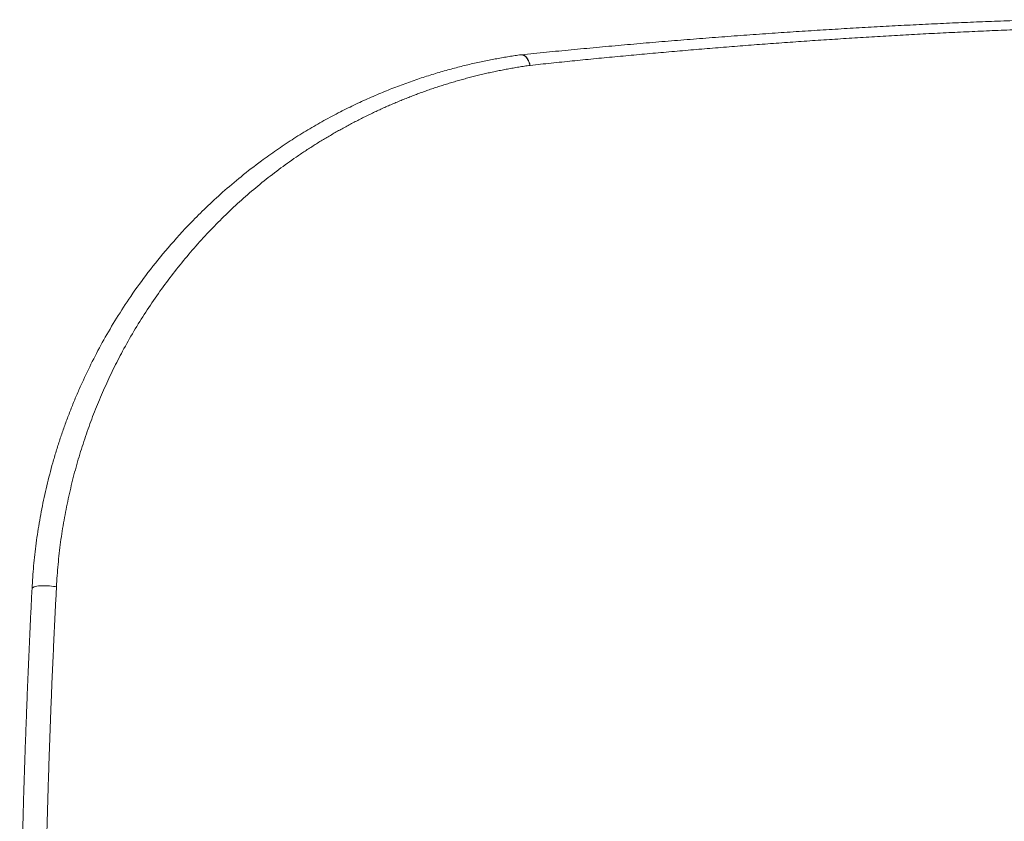
# Model space of a CAD drawing. Units: millimetres. Extents: x 53 to 1161, y 27 to 820.
# Drawn here: x 650 to 780, y 713 to 819 of the extents above; entities that cross this region are included whole.
import ezdxf

# ---------------------------------------------------------------- set-up
doc = ezdxf.new("R2010")
doc.units = ezdxf.units.MM

msp = doc.modelspace()

# ---------------------------------------------------------------- linework, layer by layer
at = {"color": 7, "linetype": 'Continuous', "lineweight": 15}
msp.add_arc((716.02, 812.38), 2, 95.8412, 97.9696, dxfattribs=at)
for points, knots in [([(783.83, 818.99), (783.3, 818.98), (782.23, 818.94), (780.64, 818.88), (779.05, 818.82), (777.46, 818.76), (775.87, 818.69), (774.28, 818.63), (772.69, 818.56), (771.1, 818.48), (769.51, 818.41), (767.92, 818.33), (766.33, 818.25), (764.74, 818.17), (763.15, 818.08), (761.57, 817.99), (759.98, 817.9), (758.39, 817.81), (756.81, 817.72), (755.22, 817.62), (753.63, 817.52), (752.05, 817.42), (750.47, 817.31), (748.3, 817.16), (745.55, 816.97), (742.23, 816.72), (738.91, 816.47), (735.59, 816.2), (732.28, 815.92), (728.98, 815.63), (725.68, 815.33), (722.38, 815.02), (719.09, 814.7), (716.91, 814.48), (715.81, 814.37)], [0, 0, 0, 0, 0.022272, 0.044582, 0.066932, 0.089322, 0.111752, 0.134224, 0.156738, 0.179295, 0.201896, 0.224541, 0.247231, 0.269967, 0.29275, 0.31558, 0.338457, 0.361383, 0.384359, 0.407384, 0.43046, 0.453588, 0.476767, 0.5, 0.548995, 0.598198, 0.647615, 0.697251, 0.747112, 0.797205, 0.847534, 0.898106, 0.948926, 1, 1, 1, 1]), ([(784.49, 817.82), (783.98, 817.8), (782.95, 817.76), (781.41, 817.7), (779.87, 817.63), (778.33, 817.57), (776.8, 817.5), (775.27, 817.43), (773.75, 817.36), (772.23, 817.29), (770.71, 817.21), (769.19, 817.13), (767.68, 817.05), (766.17, 816.97), (764.67, 816.88), (763.16, 816.79), (761.67, 816.7), (760.17, 816.61), (758.68, 816.52), (757.19, 816.42), (755.7, 816.33), (754.22, 816.23), (752.74, 816.12), (751.27, 816.02), (749.8, 815.91), (748.33, 815.81), (746.87, 815.7), (745.41, 815.58), (743.95, 815.47), (742.49, 815.36), (741.04, 815.24), (739.6, 815.12), (738.16, 815), (736.72, 814.87), (735.28, 814.75), (733.85, 814.62), (732.42, 814.49), (731, 814.36), (729.58, 814.23), (728.16, 814.1), (726.74, 813.96), (725.34, 813.83), (723.93, 813.69), (722.53, 813.55), (721.13, 813.41), (719.74, 813.26), (718.35, 813.12), (717.42, 813.02), (716.96, 812.97)], [0, 0, 0, 0, 0.021746, 0.043491, 0.065234, 0.086977, 0.108718, 0.130458, 0.152197, 0.173936, 0.195674, 0.217412, 0.239149, 0.260886, 0.282623, 0.304361, 0.326098, 0.347835, 0.369572, 0.39131, 0.413048, 0.434786, 0.456524, 0.478263, 0.500002, 0.521742, 0.543481, 0.565222, 0.586962, 0.608703, 0.630443, 0.652184, 0.673925, 0.695666, 0.717408, 0.739149, 0.760889, 0.78263, 0.80437, 0.82611, 0.847849, 0.869588, 0.891325, 0.913062, 0.934798, 0.956534, 0.978267, 1, 1, 1, 1]), ([(715.74, 814.36), (715.48, 814.33), (714.96, 814.25), (714.18, 814.13), (713.38, 814), (712.57, 813.85), (711.74, 813.69), (710.9, 813.53), (710.05, 813.34), (709.19, 813.15), (708.32, 812.94), (707.43, 812.72), (706.53, 812.48), (705.63, 812.23), (704.71, 811.96), (703.77, 811.68), (702.83, 811.38), (701.88, 811.06), (700.92, 810.72), (699.95, 810.37), (698.97, 810), (697.99, 809.61), (696.99, 809.2), (695.99, 808.76), (694.98, 808.31), (693.96, 807.84), (692.94, 807.34), (691.53, 806.63), (689.74, 805.68), (687.62, 804.46), (685.53, 803.16), (683.49, 801.8), (681.24, 800.19), (678.86, 798.34), (676.43, 796.28), (674.24, 794.26), (671.81, 791.84), (669.23, 789.01), (666.59, 785.74), (664.33, 782.63), (662.39, 779.65), (660.7, 776.78), (659.19, 773.94), (658.04, 771.54), (657.18, 769.59), (656.55, 768.09), (655.97, 766.58), (655.41, 765.07), (654.9, 763.56), (654.42, 762.04), (653.97, 760.52), (653.56, 759), (653.18, 757.48), (652.83, 755.96), (652.52, 754.44), (652.24, 752.93), (651.99, 751.42), (651.78, 749.91), (651.59, 748.4), (651.44, 746.9), (651.32, 745.41), (651.26, 744.41), (651.24, 743.92)], [0, 0, 0, 0, 0.007528, 0.015222, 0.023082, 0.031109, 0.039302, 0.047662, 0.056188, 0.064881, 0.073741, 0.082769, 0.091963, 0.101325, 0.110855, 0.120552, 0.130416, 0.140448, 0.150648, 0.161016, 0.171552, 0.182256, 0.193127, 0.204167, 0.215375, 0.226752, 0.238296, 0.250009, 0.274988, 0.299977, 0.324976, 0.349985, 0.375004, 0.409662, 0.442045, 0.472156, 0.499995, 0.545396, 0.587055, 0.624981, 0.658347, 0.690294, 0.720834, 0.749977, 0.765178, 0.780212, 0.795081, 0.809788, 0.824334, 0.838722, 0.852955, 0.867035, 0.880963, 0.894744, 0.908379, 0.921872, 0.935225, 0.948441, 0.961523, 0.974475, 0.987299, 1, 1, 1, 1]), ([(716.96, 812.97), (716.95, 813.02), (716.92, 813.11), (716.88, 813.24), (716.83, 813.36), (716.78, 813.49), (716.72, 813.6), (716.66, 813.71), (716.6, 813.81), (716.53, 813.91), (716.47, 814), (716.39, 814.08), (716.32, 814.15), (716.25, 814.21), (716.17, 814.26), (716.08, 814.31), (715.98, 814.35), (715.86, 814.37), (715.78, 814.37), (715.74, 814.36)], [0, 0, 0, 0, 0.053739, 0.107298, 0.160765, 0.214204, 0.267656, 0.321144, 0.374672, 0.428232, 0.481805, 0.535364, 0.588904, 0.642434, 0.695961, 0.749488, 0.832982, 0.916483, 1, 1, 1, 1]), ([(715.81, 814.37), (715.84, 814.37), (715.89, 814.38), (715.96, 814.37), (716.03, 814.35), (716.11, 814.32), (716.18, 814.29), (716.25, 814.24), (716.33, 814.18), (716.39, 814.12), (716.46, 814.04), (716.53, 813.96), (716.59, 813.87), (716.65, 813.77), (716.71, 813.67), (716.77, 813.54), (716.84, 813.38), (716.91, 813.18), (716.94, 813.04), (716.96, 812.97)], [0, 0, 0, 0, 0.053547, 0.107094, 0.160639, 0.214183, 0.267724, 0.321261, 0.374798, 0.428338, 0.481891, 0.535466, 0.589049, 0.642612, 0.696135, 0.749616, 0.832925, 0.916297, 1, 1, 1, 1]), ([(716.96, 812.97), (716.71, 812.93), (716.21, 812.86), (715.47, 812.74), (714.72, 812.62), (713.99, 812.48), (713.25, 812.34), (712.52, 812.2), (711.79, 812.04), (711.07, 811.88), (710.34, 811.71), (709.63, 811.53), (708.91, 811.35), (708.2, 811.16), (707.49, 810.96), (706.79, 810.76), (706.08, 810.55), (705.39, 810.33), (704.69, 810.1), (704, 809.87), (703.31, 809.63), (702.63, 809.39), (701.95, 809.13), (701.27, 808.88), (700.6, 808.61), (699.92, 808.34), (699.26, 808.06), (698.59, 807.78), (697.93, 807.49), (697.28, 807.19), (696.63, 806.89), (695.98, 806.58), (695.33, 806.27), (694.69, 805.95), (694.05, 805.62), (693.41, 805.29), (692.78, 804.96), (692.15, 804.61), (691.53, 804.26), (690.91, 803.91), (690.29, 803.55), (689.68, 803.18), (689.07, 802.81), (688.46, 802.43), (687.86, 802.04), (687.26, 801.65), (686.67, 801.26), (684.73, 799.93), (681.53, 797.55), (677.27, 793.81), (673.29, 789.72), (669.59, 785.26), (666.19, 780.46), (663.92, 776.65), (662.56, 774.07), (661.96, 772.87), (661.37, 771.65), (660.81, 770.42), (660.26, 769.16), (659.74, 767.89), (659.23, 766.61), (658.75, 765.31), (658.29, 763.99), (657.85, 762.66), (657.43, 761.31), (657.04, 759.95), (656.67, 758.57), (656.33, 757.18), (656.01, 755.78), (655.72, 754.36), (655.45, 752.93), (655.21, 751.49), (655, 750.04), (654.82, 748.58), (654.67, 747.1), (654.54, 745.62), (654.49, 744.62), (654.46, 744.12)], [0, 0, 0, 0, 0.007519, 0.015037, 0.022553, 0.030068, 0.037582, 0.045095, 0.052607, 0.060118, 0.067629, 0.075139, 0.082649, 0.090159, 0.097669, 0.105179, 0.112688, 0.120198, 0.127708, 0.135218, 0.142728, 0.150238, 0.157749, 0.16526, 0.17277, 0.180282, 0.187793, 0.195304, 0.202816, 0.210327, 0.217838, 0.22535, 0.232861, 0.240372, 0.247882, 0.255393, 0.262903, 0.270413, 0.277923, 0.285432, 0.292942, 0.300451, 0.30796, 0.315469, 0.322979, 0.330488, 0.337998, 0.345508, 0.4046, 0.46369, 0.522784, 0.581883, 0.640988, 0.700082, 0.71312, 0.726159, 0.739199, 0.752238, 0.765278, 0.778318, 0.791358, 0.804399, 0.817441, 0.830485, 0.843528, 0.856571, 0.869612, 0.882652, 0.895689, 0.908724, 0.921758, 0.934792, 0.947826, 0.960861, 0.973901, 0.986946, 1, 1, 1, 1]), ([(651.24, 743.92), (651.19, 743.03), (651.1, 741.25), (650.97, 738.57), (650.85, 735.89), (650.73, 733.22), (650.62, 730.54), (650.52, 727.85), (650.42, 725.17), (650.32, 722.48), (650.23, 719.79), (650.15, 717.1), (650.07, 714.41), (650, 711.72), (649.94, 709.02), (649.88, 706.33), (649.83, 703.63), (649.78, 700.93), (649.74, 698.22), (649.7, 695.52), (649.67, 692.82), (649.64, 690.11), (649.63, 687.4), (649.61, 684.69), (649.61, 681.97), (649.61, 680.17), (649.61, 679.26)], [0, 0, 0, 0, 0.041683, 0.083362, 0.125037, 0.166708, 0.208377, 0.250042, 0.291705, 0.333366, 0.375026, 0.416684, 0.458342, 0.499999, 0.541657, 0.583314, 0.624973, 0.666633, 0.708294, 0.749957, 0.791623, 0.833291, 0.874963, 0.916638, 0.958317, 1, 1, 1, 1]), ([(651.24, 743.92), (651.24, 743.99), (651.38, 744.14), (652.3, 744.31), (653.59, 744.28), (654.22, 744.18), (654.46, 744.12)], [0, 0, 0, 0, 0.002014245, 0.00402849, 0.006042735, 0.008050127, 0.008050127, 0.008050127, 0.008050127]), ([(654.46, 744.12), (654.42, 743.32), (654.33, 741.7), (654.21, 739.27), (654.1, 736.84), (653.99, 734.41), (653.88, 731.97), (653.78, 729.54), (653.69, 727.1), (653.6, 724.66), (653.51, 722.22), (653.43, 719.78), (653.35, 717.33), (653.28, 714.89), (653.21, 712.44), (653.15, 709.99), (653.09, 707.54), (653.04, 705.09), (652.99, 702.64), (652.95, 700.18), (652.91, 697.73), (652.88, 695.27), (652.85, 692.81), (652.82, 690.35), (652.81, 687.89), (652.79, 685.43), (652.78, 682.97), (652.78, 680.5), (652.78, 678.04), (652.78, 675.57), (652.79, 673.1), (652.81, 670.64), (652.83, 668.17), (652.85, 665.7), (652.88, 663.22), (652.92, 660.75), (652.96, 658.28), (653, 655.81), (653.05, 653.33), (653.11, 650.85), (653.17, 648.38), (653.24, 645.9), (653.31, 643.42), (653.38, 640.95), (653.46, 638.47), (653.55, 635.99), (653.64, 633.51), (653.7, 631.85), (653.74, 631.03)], [0, 0, 0, 0, 0.021742, 0.043483, 0.065224, 0.086964, 0.108703, 0.130443, 0.152181, 0.17392, 0.195659, 0.217397, 0.239135, 0.260873, 0.282611, 0.304349, 0.326087, 0.347826, 0.369564, 0.391302, 0.413041, 0.43478, 0.456518, 0.478257, 0.499996, 0.521735, 0.543475, 0.565214, 0.586954, 0.608693, 0.630433, 0.652173, 0.673912, 0.695652, 0.717392, 0.739132, 0.760871, 0.782611, 0.804351, 0.82609, 0.847829, 0.869569, 0.891308, 0.913047, 0.934785, 0.956524, 0.978262, 1, 1, 1, 1])]:
    msp.add_open_spline(points, degree=3, knots=knots, dxfattribs=at)

doc.saveas('drawing.dxf')
